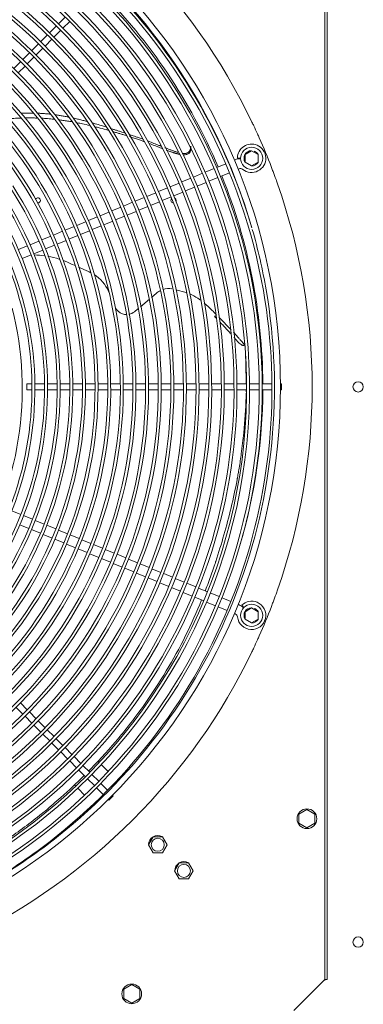
# Model space of a CAD drawing. Units: millimetres. Extents: x -6336 to 4447, y -1406 to 6219.
# Drawn here: x -1999 to -1721, y 1175 to 1973 of the extents above; entities that cross this region are included whole.
import ezdxf

# ---------------------------------------------------------------- set-up
doc = ezdxf.new("R2010")
doc.units = ezdxf.units.MM
for name, color, linetype in [('C23310112_GRIGLI', 7, 'Continuous'), ('C23310113', 7, 'Continuous'), ('C23310114_RAZZA', 7, 'Continuous'), ('C6300327_M8X20', 7, 'Continuous'), ('C6300717_M8X16', 7, 'Continuous'), ('CSBT00101', 7, 'Continuous'), ('SLBT00101', 7, 'Continuous'), ('SV8O00003_BOCCAG', 7, 'Continuous'), ('SV8O00003_RONDEL', 7, 'Continuous'), ('SV8O00003_VITEM5', 7, 'Continuous'), ('SV8O00003_VITEM8', 7, 'Continuous')]:
    doc.layers.add(name, color=color, linetype=linetype)

msp = doc.modelspace()

# ---------------------------------------------------------------- linework, layer by layer
at = {"layer": 'C23310112_GRIGLI', "color": 7, "linetype": 'Continuous', "lineweight": 0}
for p, q in [((-1962.444, 1974.71), (-1968.011, 1969.143)), ((-1964.463, 1965.623), (-1958.896, 1971.189)), ((-1969.707, 1967.446), (-1975.215, 1961.939)), ((-1971.667, 1958.418), (-1966.159, 1963.926)), ((-1976.912, 1960.242), (-1982.46, 1954.694)), ((-1978.911, 1951.175), (-1973.364, 1956.722)), ((-1984.157, 1952.997), (-1989.704, 1947.45)), ((-1986.154, 1943.931), (-1980.607, 1949.478)), ((-1991.4, 1945.754), (-1996.947, 1940.207)), ((-1993.396, 1936.689), (-1987.85, 1942.235)), ((-1998.643, 1938.511), (-2004.185, 1932.968)), ((-2000.636, 1929.449), (-1995.093, 1934.992)), ((-1824.78, 1859.083), (-1825.497, 1858.786)), ((-1820.516, 1860.416), (-1823.016, 1860.463)), ((-1841.976, 1851.96), (-1849.196, 1848.969)), ((-1832.526, 1855.874), (-1839.759, 1852.878)), ((-1830.115, 1856.873), (-1830.309, 1856.793)), ((-1822.437, 1851.397), (-1821.719, 1851.694)), ((-1860.876, 1844.131), (-1868.129, 1841.127)), ((-1851.413, 1848.051), (-1858.659, 1845.049)), ((-1846.112, 1841.591), (-1838.891, 1844.581)), ((-1836.674, 1845.5), (-1829.438, 1848.497)), ((-1827.222, 1849.415), (-1827.055, 1849.484)), ((-1879.795, 1836.295), (-1887.036, 1833.295)), ((-1870.346, 1840.209), (-1877.578, 1837.213)), ((-1865.042, 1833.749), (-1857.787, 1836.755)), ((-1855.57, 1837.673), (-1848.328, 1840.672)), ((-1898.69, 1828.468), (-1905.92, 1825.474)), ((-1889.253, 1832.377), (-1896.473, 1829.386)), ((-1883.946, 1825.919), (-1876.704, 1828.919)), ((-1874.487, 1829.837), (-1867.259, 1832.831)), ((-1917.607, 1820.632), (-1924.865, 1817.626)), ((-1908.136, 1824.555), (-1915.39, 1821.551)), ((-1902.827, 1818.098), (-1895.6, 1821.092)), ((-1893.384, 1822.01), (-1886.163, 1825.001)), ((-1936.531, 1812.794), (-1943.761, 1809.799)), ((-1927.082, 1816.708), (-1934.314, 1813.712)), ((-1921.77, 1810.252), (-1914.513, 1813.258)), ((-1912.297, 1814.176), (-1905.044, 1817.18)), ((-1955.426, 1804.967), (-1962.653, 1801.974)), ((-1945.978, 1808.881), (-1953.209, 1805.886)), ((-1940.666, 1802.425), (-1933.435, 1805.42)), ((-1931.218, 1806.338), (-1923.987, 1809.334)), ((-1974.332, 1797.136), (-1981.601, 1794.125)), ((-1964.87, 1801.056), (-1972.115, 1798.054)), ((-1959.554, 1794.601), (-1952.327, 1797.595)), ((-1950.111, 1798.513), (-1942.882, 1801.507)), ((-1993.273, 1789.291), (-2000.506, 1786.294)), ((-1983.818, 1793.207), (-1991.056, 1790.209)), ((-1978.501, 1786.753), (-1971.236, 1789.762)), ((-1969.019, 1790.681), (-1961.771, 1793.683)), ((-1997.401, 1778.924), (-1990.169, 1781.92)), ((-1987.953, 1782.838), (-1980.718, 1785.835)), ((-1993.619, 1677.588), (-1993.619, 1672.59)), ((-1989.547, 1677.588), (-1993.619, 1677.588)), ((-1979.303, 1677.588), (-1987.148, 1677.588)), ((-1969.079, 1677.588), (-1976.904, 1677.588)), ((-1958.854, 1677.588), (-1966.68, 1677.588)), ((-1948.633, 1677.588), (-1956.454, 1677.588)), ((-1938.387, 1677.588), (-1946.233, 1677.588)), ((-1928.123, 1677.588), (-1935.987, 1677.588)), ((-1917.891, 1677.588), (-1925.724, 1677.588)), ((-1907.671, 1677.588), (-1915.491, 1677.588)), ((-1897.436, 1677.588), (-1905.272, 1677.588)), ((-1887.184, 1677.588), (-1895.037, 1677.588)), ((-1876.972, 1677.588), (-1884.785, 1677.588)), ((-1866.761, 1677.588), (-1874.572, 1677.588)), ((-1856.502, 1677.588), (-1864.361, 1677.588)), ((-1846.258, 1677.588), (-1854.103, 1677.588)), ((-1836.052, 1677.588), (-1843.858, 1677.588)), ((-1825.779, 1677.588), (-1833.653, 1677.588)), ((-1815.594, 1677.588), (-1823.38, 1677.588)), ((-1805.352, 1677.588), (-1813.195, 1677.588)), ((-1795.092, 1677.588), (-1802.953, 1677.588)), ((-1787.386, 1677.588), (-1788.152, 1677.588)), ((-1787.386, 1677.588), (-1787.386, 1672.59)), ((-1993.619, 1672.59), (-1989.517, 1672.59)), ((-1987.117, 1672.59), (-1979.273, 1672.59)), ((-1976.874, 1672.59), (-1969.051, 1672.59)), ((-1966.652, 1672.59), (-1958.826, 1672.59)), ((-1956.426, 1672.59), (-1948.606, 1672.59)), ((-1946.207, 1672.59), (-1938.363, 1672.59)), ((-1935.964, 1672.59), (-1928.1, 1672.59)), ((-1925.7, 1672.59), (-1917.866, 1672.59)), ((-1915.467, 1672.59), (-1907.647, 1672.59)), ((-1905.248, 1672.59), (-1897.413, 1672.59)), ((-1895.014, 1672.59), (-1887.162, 1672.59)), ((-1884.763, 1672.59), (-1876.952, 1672.59)), ((-1874.553, 1672.59), (-1866.74, 1672.59)), ((-1864.341, 1672.59), (-1856.482, 1672.59)), ((-1854.083, 1672.59), (-1846.237, 1672.59)), ((-1843.838, 1672.59), (-1836.032, 1672.59)), ((-1833.633, 1672.59), (-1825.76, 1672.59)), ((-1823.361, 1672.59), (-1815.575, 1672.59)), ((-1813.176, 1672.59), (-1805.333, 1672.59)), ((-1802.934, 1672.59), (-1795.074, 1672.59)), ((-1788.152, 1672.59), (-1787.386, 1672.59)), ((-1998.447, 1571.687), (-2005.7, 1574.692)), ((-1989, 1567.774), (-1996.23, 1570.769)), ((-1979.556, 1563.862), (-1986.783, 1566.856)), ((-1999.248, 1563.363), (-1992.017, 1560.368)), ((-1989.801, 1559.45), (-1982.575, 1556.457)), ((-1970.105, 1559.948), (-1977.339, 1562.944)), ((-1960.661, 1556.036), (-1967.888, 1559.03)), ((-1980.358, 1555.539), (-1973.126, 1552.543)), ((-1970.909, 1551.625), (-1963.683, 1548.631)), ((-1961.466, 1547.713), (-1954.236, 1544.718)), ((-1951.211, 1552.122), (-1958.444, 1555.118)), ((-1941.73, 1548.194), (-1948.994, 1551.203)), ((-1952.019, 1543.8), (-1944.758, 1540.793)), ((-1942.542, 1539.874), (-1935.286, 1536.869)), ((-1932.26, 1544.272), (-1939.513, 1547.276)), ((-1922.801, 1540.354), (-1930.043, 1543.354)), ((-1933.07, 1535.951), (-1925.828, 1532.951)), ((-1923.612, 1532.033), (-1916.412, 1529.051)), ((-1913.382, 1536.452), (-1920.584, 1539.436)), ((-1903.922, 1532.534), (-1911.165, 1535.534)), ((-1914.196, 1528.133), (-1906.95, 1525.132)), ((-1904.733, 1524.214), (-1897.488, 1521.212)), ((-1894.459, 1528.614), (-1901.705, 1531.616)), ((-1884.989, 1524.691), (-1892.242, 1527.696)), ((-1875.541, 1520.778), (-1882.772, 1523.773)), ((-1895.271, 1520.294), (-1888.019, 1517.29)), ((-1885.802, 1516.372), (-1878.575, 1513.379)), ((-1866.093, 1516.865), (-1873.325, 1519.86)), ((-1856.634, 1512.946), (-1863.876, 1515.946)), ((-1876.359, 1512.46), (-1869.125, 1509.464)), ((-1866.909, 1508.546), (-1859.667, 1505.546)), ((-1847.184, 1509.032), (-1854.417, 1512.028)), ((-1837.719, 1505.112), (-1844.967, 1508.114)), ((-1857.45, 1504.628), (-1850.216, 1501.632)), ((-1848, 1500.714), (-1840.752, 1497.712)), ((-1828.265, 1501.196), (-1835.503, 1504.194)), ((-1838.536, 1496.794), (-1831.301, 1493.797)), ((-1821.719, 1498.484), (-1822.437, 1498.782)), ((-1817.738, 1496.387), (-1819.496, 1498.213)), ((-1825.497, 1491.393), (-1824.78, 1491.096)), ((-2002.357, 1415.381), (-1996.822, 1409.847)), ((-1993.304, 1413.397), (-1998.838, 1418.931)), ((-1995.126, 1408.15), (-1989.573, 1402.597)), ((-1986.054, 1406.147), (-1991.607, 1411.701)), ((-1978.804, 1398.897), (-1984.357, 1404.45)), ((-1987.876, 1400.901), (-1982.323, 1395.348)), ((-1971.584, 1391.677), (-1977.108, 1397.201)), ((-1980.627, 1393.652), (-1975.105, 1388.13)), ((-1964.362, 1384.455), (-1969.887, 1389.981)), ((-1973.409, 1386.434), (-1967.882, 1380.907)), ((-1957.106, 1377.199), (-1962.665, 1382.759)), ((-1966.186, 1379.21), (-1960.626, 1373.651)), ((-1949.873, 1369.966), (-1955.409, 1375.502)), ((-1958.93, 1371.955), (-1953.394, 1366.419)), ((-1951.698, 1364.722), (-1946.159, 1359.184)), ((-1942.638, 1362.731), (-1948.176, 1368.269)), ((-1944.463, 1357.487), (-1938.905, 1351.93)), ((-1935.383, 1355.477), (-1940.942, 1361.035)), ((-1937.209, 1350.233), (-1931.687, 1344.712)), ((-1928.165, 1348.259), (-1933.687, 1353.78)), ((-1927.69, 1340.714), (-1927.148, 1340.173)), ((-1923.614, 1343.707), (-1927.148, 1340.173)), ((-1923.614, 1343.707), (-1924.155, 1344.249))]:
    msp.add_line(p, q, dxfattribs=at)
msp.add_circle((-2258.53, 1675.089), 470.385, dxfattribs=at)
for centre, radius, start, end in [((-2258.53, 1675.089), 465.387, 16.07756, 247.500003), ((-2257.183, 1674.054), 441.501, 19.572032, 73.732167), ((-2257.183, 1674.054), 443.901, 19.572032, 67.500003), ((-2257.117, 1674.159), 451.612, 25.546582, 66.221243), ((-2257.117, 1674.159), 454.012, 25.546582, 66.221243), ((-2257.146, 1674.142), 420.939, 26.680973, 74.731076), ((-2256.939, 1674.497), 400.082, 39.689477, 80.809337), ((-2257.146, 1674.142), 423.338, 26.680973, 67.500003), ((-2257.519, 1673.727), 431.697, 26.822916, 63.161197), ((-2257.519, 1673.727), 434.096, 26.822916, 63.161197), ((-2257.095, 1674.185), 379.926, 45.086989, 89.490711), ((-2256.939, 1674.497), 402.482, 39.689477, 67.500003), ((-2257.701, 1673.612), 413.835, 16.663546, 60.997725), ((-2257.095, 1674.185), 382.325, 45.086989, 67.500003), ((-2257.701, 1673.612), 411.435, 16.663546, 60.997725), ((-2257.447, 1673.808), 370.198, 28.092157, 69.493285), ((-2257.447, 1673.808), 372.598, 28.092157, 67.500003), ((-2257.302, 1673.938), 390.49, 16.801572, 58.131808), ((-2257.302, 1673.938), 392.889, 16.801572, 58.131808), ((-2257.967, 1673.49), 462.887, 9.910485, 46.316166), ((-2257.967, 1673.49), 465.286, 16.281654, 46.316166), ((-2257.172, 1674.085), 328.882, 37.53762, 84.31016), ((-2257.474, 1673.772), 339.535, 23.210477, 69.802768), ((-2257.474, 1673.772), 341.934, 23.210477, 67.500003), ((-2257.172, 1674.085), 331.281, 37.53762, 67.500003), ((-2257.814, 1673.559), 350.156, 9.250728, 56.028635), ((-2257.814, 1673.559), 352.555, 9.250728, 56.028635), ((-2257.24, 1673.995), 310.945, 18.28883, 65.10737), ((-2257.24, 1673.995), 308.546, 18.28883, 65.10737), ((-2257.988, 1673.484), 360.572, 6.362967, 47.878089), ((-2257.988, 1673.484), 362.971, 6.362967, 47.878089), ((-2257.616, 1673.662), 380.663, 2.589185, 45.086989), ((-2257.616, 1673.662), 383.063, 2.589185, 45.086989), ((-2258.193, 1673.456), 404.111, 358.722073, 39.689477), ((-2257.546, 1673.715), 319.179, 4.69143, 51.504178), ((-2257.546, 1673.715), 321.578, 4.69143, 51.504178), ((-2258.193, 1673.456), 401.712, 358.722073, 39.689477), ((-2257.842, 1673.538), 280.955, 11.16648, 53.553154), ((-2257.842, 1673.538), 278.556, 11.16648, 53.553154), ((-2258.031, 1673.476), 288.981, 0.750629, 47.695049), ((-2258.031, 1673.476), 291.38, 0.750629, 47.695049), ((-2257.904, 1673.544), 268.383, 6.024466, 49.773118), ((-2257.904, 1673.544), 270.783, 6.024466, 49.773118), ((-2257.91, 1673.518), 332.21, 350.54553, 37.53762), ((-2257.91, 1673.518), 329.811, 350.54553, 37.53762), ((-2258.04, 1673.464), 432.281, 350.365867, 26.822916), ((-2258.04, 1673.464), 434.68, 350.365867, 26.822916), ((-2258.703, 1673.401), 453.37, 345.016396, 25.546582), ((-2258.703, 1673.401), 455.769, 345.016396, 25.546582), ((-1811.522, 1860.246), 11.496, 67.500003, 178.921824), ((-1811.522, 1860.246), 11.496, 231.36573, 67.500003), ((-2258.62, 1673.402), 422.589, 338.796873, 26.680973), ((-2258.62, 1673.402), 424.988, 338.796873, 26.680973), ((-1820.572, 1848.923), 10.996, 89.701738, 112.500003), ((-1820.572, 1848.923), 2.999, 51.36573, 112.500003), ((-2258.104, 1673.458), 370.942, 343.596594, 28.092157), ((-2258.104, 1673.458), 373.341, 343.596594, 28.092157), ((-2258.462, 1673.403), 299.637, 346.406663, 32.987937), ((-2258.462, 1673.403), 302.036, 346.406663, 32.987937), ((-2258.922, 1673.436), 443.348, 325.604955, 19.572032), ((-2258.922, 1673.436), 445.747, 325.604955, 19.572032), ((-2258.311, 1673.413), 340.445, 336.405061, 23.210477), ((-2258.311, 1673.413), 342.845, 336.405061, 23.210477), ((-2258.072, 1674.649), 465.067, 9.767564, 15.968627), ((-2258.941, 1673.443), 394.601, 335.636091, 16.801572), ((-2258.375, 1673.411), 412.138, 334.940688, 16.663546), ((-2258.375, 1673.411), 414.537, 334.940688, 16.663546), ((-2258.941, 1673.443), 392.202, 335.636091, 16.801572), ((-2258.911, 1673.443), 312.705, 331.706617, 18.28883), ((-2258.911, 1673.443), 310.306, 331.706617, 18.28883), ((-2258.424, 1673.41), 463.351, 339.315731, 9.910485), ((-2258.044, 1674.639), 465.041, 339.157517, 9.769321), ((-2258.539, 1673.394), 261.201, 327.553263, 14.485183), ((-2258.583, 1673.392), 279.311, 328.547669, 11.16648), ((-2258.583, 1673.392), 281.71, 328.547669, 11.16648), ((-2258.724, 1673.411), 351.077, 322.265599, 9.250728), ((-2258.724, 1673.411), 353.477, 322.265599, 9.250728), ((-2258.719, 1673.403), 361.307, 323.695391, 6.362967), ((-2258.719, 1673.403), 363.707, 323.695391, 6.362967), ((-2258.811, 1673.448), 269.296, 322.735306, 6.024466), ((-2258.811, 1673.448), 271.695, 322.735306, 6.024466), ((-2259.273, 1673.573), 320.912, 318.103594, 4.69143), ((-2259.273, 1673.573), 323.311, 318.103594, 4.69143), ((-2259.275, 1673.587), 382.325, 320.259157, 2.589185), ((-2259.275, 1673.587), 384.724, 320.259157, 2.589185), ((-2258.983, 1673.463), 289.933, 313.557468, 0.750629), ((-2258.983, 1673.463), 292.333, 313.557468, 0.750629), ((-2258.981, 1673.474), 402.5, 314.714019, 358.722073), ((-2258.981, 1673.474), 404.899, 314.714019, 358.722073), ((-2259.63, 1673.805), 331.555, 303.773173, 350.54553), ((-2259.63, 1673.805), 333.954, 303.773173, 350.54553), ((-2259.367, 1673.622), 300.569, 299.403468, 346.406663), ((-2259.367, 1673.622), 302.968, 299.403468, 346.406663), ((-2259.382, 1673.692), 433.642, 314.015461, 350.365867), ((-2259.382, 1673.692), 436.042, 314.015461, 350.365867), ((-2259.786, 1673.954), 372.696, 299.289556, 343.596594), ((-2259.786, 1673.954), 375.096, 299.289556, 343.596594), ((-2259.249, 1673.547), 453.936, 303.70597, 345.016396), ((-2259.249, 1673.547), 456.335, 303.70597, 345.016396), ((-2259.906, 1674.11), 342.187, 289.811602, 336.405061), ((-2259.906, 1674.11), 344.586, 289.811602, 336.405061), ((-2259.701, 1673.868), 311.203, 284.889442, 331.706617), ((-2259.701, 1673.868), 313.602, 284.889442, 331.706617), ((-2259.508, 1673.746), 423.541, 297.13223, 338.796873), ((-2259.508, 1673.746), 425.941, 297.13223, 338.796873), ((-2259.506, 1673.699), 392.823, 294.304239, 335.636091), ((-2259.506, 1673.699), 395.222, 294.304239, 335.636091), ((-2259.607, 1673.857), 464.615, 308.800142, 339.315731), ((-2257.551, 1674.396), 464.493, 308.560854, 339.163953), ((-1811.522, 1489.932), 11.496, 186.36573, 67.500003), ((-1811.522, 1489.932), 11.496, 67.500003, 133.921824), ((-2259.939, 1674.142), 413.865, 293.376563, 334.940688), ((-2259.939, 1674.142), 416.264, 293.376563, 334.940688), ((-1825.927, 1488.325), 10.996, 44.515091, 67.500003), ((-1825.927, 1488.325), 2.999, 6.36573, 67.500003), ((-2260.109, 1674.483), 352.83, 275.487974, 322.265599), ((-2260.109, 1674.483), 355.229, 275.487974, 322.265599), ((-2260.04, 1674.373), 362.947, 281.202722, 323.695391), ((-2260.04, 1674.373), 365.346, 281.202722, 323.695391), ((-2259.883, 1674.092), 383.115, 275.769939, 320.25914), ((-2259.883, 1674.092), 385.514, 275.769939, 320.25914), ((-2259.877, 1674.09), 444.505, 278.012212, 325.604955), ((-2259.877, 1674.09), 446.904, 278.012212, 325.604955), ((-2260.17, 1674.675), 404.191, 270.872088, 314.714019), ((-2260.17, 1674.675), 406.59, 270.872088, 314.714019), ((-2260.053, 1674.386), 437.006, 265.879725, 314.015461), ((-2260.053, 1674.386), 434.607, 265.879725, 314.015461), ((-2260.007, 1674.354), 465.254, 300.883353, 308.800142), ((-2255.886, 1672.285), 461.805, 300.573858, 308.562495)]:
    msp.add_arc(centre, radius, start, end, dxfattribs=at)
at = {"layer": 'C23310113', "color": 7, "linetype": 'Continuous', "lineweight": 0}
for p, q in [((-1957.47, 1774.57), (-1954.526, 1773.238)), ((-1951.799, 1772.005), (-1943.8, 1768.387)), ((-1927.437, 1752.303), (-1927.031, 1751.346)), ((-1892.663, 1747.494), (-1888.568, 1750.93)), ((-1872.888, 1753.657), (-1864.622, 1751.422)), ((-1901.677, 1739.93), (-1894.359, 1746.071)), ((-1852.999, 1745.155), (-1855.115, 1746.816)), ((-1846.766, 1740.259), (-1850.09, 1742.87)), ((-1906.45, 1735.925), (-1903.767, 1738.177)), ((-1840.299, 1732.754), (-1840.255, 1732.803)), ((-1840.299, 1732.754), (-1840.2, 1732.631)), ((-1840.299, 1732.754), (-1840.195, 1732.635)), ((-1840.255, 1732.803), (-1840.132, 1732.703)), ((-1840.255, 1732.803), (-1840.126, 1732.71)), ((-1837.768, 1731.302), (-1828.078, 1721.244)), ((-1826.268, 1719.262), (-1822.236, 1714.848)), ((-1819.476, 1711.744), (-1818.304, 1710.41)), ((-1818.304, 1710.41), (-1817.305, 1709.264)), ((-1817.305, 1709.264), (-1817.22, 1709.167)), ((-1817.22, 1709.167), (-1817.219, 1709.166)), ((-1817.219, 1709.166), (-1817.123, 1709.056)), ((-1816.103, 1694.186), (-1816.81, 1708.213)), ((-1815.986, 1677.588), (-1816.101, 1694.188)), ((-1815.971, 1671.301), (-1815.941, 1671.096)), ((-1815.941, 1671.096), (-1815.949, 1672.186)), ((-1817.872, 1637.918), (-1817.877, 1637.86)), ((-1823.309, 1599.657), (-1823.305, 1599.682)), ((-1823.113, 1600.708), (-1823.121, 1600.667)), ((-1828.173, 1576.981), (-1828.125, 1577.181)), ((-1840.641, 1533.297), (-1840.578, 1533.486))]:
    msp.add_line(p, q, dxfattribs=at)
for centre, radius, start, end in [((-1988.557, 1712.634), 69.3, 82.421161, 89.190688), ((-1988.557, 1712.634), 69.3, 72.220622, 80.112265), ((-1988.557, 1712.634), 69.3, 63.346998, 69.469183), ((-1955.043, 1740.585), 29.99, 63.625896, 67.980873), ((-1955.043, 1740.585), 29.99, 23.000003, 58.036802), ((-1878.287, 1738.677), 15.995, 118.411809, 130.000003), ((-1878.287, 1738.677), 15.995, 82.019496, 108.202055), ((-1883.4, 1702.211), 52.818, 57.620432, 65.582023), ((-1912.876, 1743.583), 9.997, 203.000003, 250.950414), ((-2181.819, 1392.283), 483.061, 44.989371, 46.083925), ((-1912.876, 1743.583), 9.997, 250.950414, 268.908948), ((-1912.876, 1743.583), 9.997, 281.478458, 310.000003), ((-1843.605, 1738.18), 6.302, 288.582997, 297.082368), ((-1841.661, 1734.188), 1.983, 271.843282, 285.006312), ((-1840.789, 1733.252), 0.856, 313.663412, 320.101186), ((-2181.819, 1392.283), 483.061, 41.628001, 41.893758), ((-2181.819, 1392.283), 483.061, 41.401159, 41.628001), ((-1818.227, 1708.123), 1.445, 25.813834, 40.224326), ((-2246.488, 1679.597), 430.631, 358.291925, 358.710395), ((-2248.515, 1679.614), 432.657, 354.469778, 358.297689), ((-2252.622, 1680.099), 436.791, 352.203896, 354.450587), ((-2242.331, 1678.593), 426.391, 350.435001, 352.053337), ((-2252.417, 1680.057), 436.583, 352.04606, 352.205685), ((-2248.804, 1679.744), 432.966, 349.59444, 350.163415), ((-2243.473, 1678.814), 427.554, 350.164204, 350.431341), ((-2280.822, 1685.933), 465.577, 346.491738, 349.320806), ((-2206.609, 1671.83), 390.035, 349.336313, 349.487343), ((-2251.407, 1680.21), 435.61, 349.484099, 349.595961), ((-2355.073, 1703.739), 541.933, 341.689986, 346.473243), ((-2341.245, 1699.136), 527.358, 341.343931, 341.671081), ((-2327.532, 1694.465), 512.872, 339.895168, 341.348313), ((-2313.809, 1689.467), 498.267, 339.110934, 339.892397), ((-2234.367, 1657.276), 412.548, 333.550548, 337.94645), ((-2243.832, 1661.986), 423.12, 329.128327, 333.550405), ((-2243.953, 1662.158), 423.312, 324.856121, 329.11675), ((-2244.208, 1662.404), 423.661, 321.783561, 324.848807), ((-2252.48, 1668.898), 434.179, 320.163011, 321.785523), ((-2262.704, 1677.535), 447.562, 315.839713, 320.152492), ((-2267.381, 1681.984), 454.017, 315.490169, 315.848063), ((-2267.381, 1681.984), 454.017, 311.584892, 314.859457), ((-2291.911, 1710.944), 491.96, 309.509276, 311.48315), ((-2275.461, 1692.823), 467.52, 304.668242, 308.92485), ((-2214.095, 1616.631), 369.689, 308.94489, 309.503821)]:
    msp.add_arc(centre, radius, start, end, dxfattribs=at)
for points, knots in [([(-1998.52, 1892.802), (-1999.247, 1892.779), (-2001.479, 1892.701), (-2004.687, 1892.548), (-2007.166, 1892.401), (-2008.143, 1892.338)], [0.083045712, 0.083045712, 0.083045712, 0.083045712, 0.099599685, 0.133911438, 0.156271617, 0.156271617, 0.156271617, 0.156271617]), ([(-1998.534, 1896.687), (-1997.169, 1896.73), (-1993.873, 1896.809), (-1990.568, 1896.806), (-1988.633, 1896.798)], [0.911154799, 0.911154799, 0.911154799, 0.911154799, 0.941929655, 0.985405859, 0.985405859, 0.985405859, 0.985405859]), ([(-1987.561, 1892.889), (-1988.999, 1892.905), (-1991.652, 1892.934), (-1994.301, 1892.902), (-1995.514, 1892.878)], [0, 0, 0, 0, 0.032641336, 0.060234156, 0.060234156, 0.060234156, 0.060234156]), ([(-1985.497, 1896.757), (-1985.105, 1896.745), (-1984.309, 1896.717), (-1983.098, 1896.665), (-1981.857, 1896.601), (-1980.592, 1896.524), (-1979.302, 1896.433), (-1977.987, 1896.328), (-1976.647, 1896.207), (-1975.377, 1896.08), (-1974.555, 1895.99), (-1974.187, 1895.949)], [0.01540978, 0.01540978, 0.01540978, 0.01540978, 0.03064122, 0.0464323, 0.06254231, 0.07897561, 0.09573695, 0.11283146, 0.13026468, 0.14804258, 0.16240881, 0.16240881, 0.16240881, 0.16240881]), ([(-1971.463, 1891.868), (-1971.985, 1891.924), (-1973.342, 1892.064), (-1975.524, 1892.267), (-1977.998, 1892.463), (-1980.185, 1892.607), (-1981.548, 1892.68), (-1982.097, 1892.707)], [0.79400987, 0.79400987, 0.79400987, 0.79400987, 0.81405316, 0.84611695, 0.87774397, 0.90893999, 0.93004037, 0.93004037, 0.93004037, 0.93004037]), ([(-1970.814, 1895.526), (-1970.4, 1895.469), (-1969.487, 1895.341), (-1968.068, 1895.128), (-1966.549, 1894.885), (-1965.004, 1894.624), (-1963.434, 1894.344), (-1961.838, 1894.046), (-1960.607, 1893.805), (-1959.908, 1893.664), (-1959.749, 1893.632)], [0.206431, 0.206431, 0.206431, 0.206431, 0.2226772, 0.24222781, 0.26213905, 0.2824125, 0.30304958, 0.32405146, 0.34541911, 0.35171297, 0.35171297, 0.35171297, 0.35171297]), ([(-1956.814, 1889.759), (-1958.091, 1889.987), (-1960.605, 1890.414), (-1964.306, 1890.977), (-1966.782, 1891.311), (-1968.019, 1891.466), (-1968.07, 1891.473)], [0.60602379, 0.60602379, 0.60602379, 0.60602379, 0.65536877, 0.70305098, 0.74859277, 0.75057835, 0.75057835, 0.75057835, 0.75057835]), ([(-1956.507, 1892.948), (-1956.075, 1892.853), (-1955.067, 1892.63), (-1953.478, 1892.266), (-1951.732, 1891.852), (-1949.96, 1891.418), (-1947.722, 1890.854), (-1946.076, 1890.423), (-1945.03, 1890.144)], [0.39454988, 0.39454988, 0.39454988, 0.39454988, 0.41172237, 0.43455742, 0.45775897, 0.48132623, 0.50525808, 0.54722166, 0.54722166, 0.54722166, 0.54722166]), ([(-1942.698, 1886.833), (-1944.646, 1887.29), (-1947.989, 1888.039), (-1951.71, 1888.799), (-1953.474, 1889.14), (-1953.839, 1889.21)], [0.42332775, 0.42332775, 0.42332775, 0.42332775, 0.49935018, 0.55353087, 0.56766971, 0.56766971, 0.56766971, 0.56766971]), ([(-1941.08, 1889.061), (-1940.134, 1888.795), (-1937.551, 1888.057), (-1933.78, 1886.934), (-1930.96, 1886.053), (-1929.769, 1885.676)], [0.60010654, 0.60010654, 0.60010654, 0.60010654, 0.63814786, 0.70410975, 0.75242023, 0.75242023, 0.75242023, 0.75242023]), ([(-1928.08, 1883.055), (-1928.536, 1883.183), (-1931.102, 1883.897), (-1934.81, 1884.89), (-1938.073, 1885.714), (-1939.214, 1885.995)], [0.23204337, 0.23204337, 0.23204337, 0.23204337, 0.25005323, 0.33326569, 0.37793001, 0.37793001, 0.37793001, 0.37793001]), ([(-1925.999, 1884.47), (-1925.359, 1884.265), (-1923.923, 1883.804), (-1921.664, 1883.077), (-1919.201, 1882.282), (-1916.787, 1881.498), (-1915.196, 1880.978), (-1914.449, 1880.732)], [0.80343848, 0.80343848, 0.80343848, 0.80343848, 0.82941477, 0.86173402, 0.89513149, 0.92934966, 0.95969626, 0.95969626, 0.95969626, 0.95969626]), ([(-1913.276, 1878.65), (-1913.894, 1878.843), (-1915.357, 1879.298), (-1917.721, 1880.024), (-1920.42, 1880.838), (-1922.633, 1881.493), (-1923.946, 1881.875), (-1924.303, 1881.979)], [0.03632571, 0.03632571, 0.03632571, 0.03632571, 0.06095535, 0.09458688, 0.13031714, 0.16814196, 0.18229399, 0.18229399, 0.18229399, 0.18229399]), ([(-1898.127, 1873.556), (-1898.841, 1873.818), (-1900.008, 1874.241), (-1901.678, 1874.832), (-1903.179, 1875.355), (-1904.82, 1875.917), (-1906.601, 1876.514), (-1908.524, 1877.145), (-1909.854, 1877.569), (-1910.543, 1877.789)], [0.69749666, 0.69749666, 0.69749666, 0.69749666, 0.75000606, 0.78328593, 0.81992133, 0.85991174, 0.90325612, 0.94995285, 1, 1, 1, 1]), ([(-1909.875, 1879.225), (-1909.372, 1879.06), (-1908.212, 1878.68), (-1906.25, 1878.023), (-1903.838, 1877.198), (-1901.509, 1876.38), (-1899.985, 1875.831), (-1899.411, 1875.623)], [0.00003179, 0.00003179, 0.00003179, 0.00003179, 0.03694197, 0.08508203, 0.14422654, 0.21446948, 0.25693687, 0.25693687, 0.25693687, 0.25693687]), ([(-1895.966, 1874.35), (-1895.304, 1874.101), (-1893.181, 1873.297), (-1890.66, 1872.324), (-1888.396, 1871.443), (-1887.185, 1870.967), (-1886.107, 1870.541), (-1885.434, 1870.274), (-1885.165, 1870.167)], [0.34209673, 0.34209673, 0.34209673, 0.34209673, 0.39127405, 0.49997922, 0.53002355, 0.56021503, 0.59054792, 0.61066257, 0.61066257, 0.61066257, 0.61066257]), ([(-1884.068, 1868.154), (-1884.344, 1868.261), (-1885.478, 1868.699), (-1887.494, 1869.484), (-1890.767, 1870.763), (-1893.188, 1871.702), (-1894.729, 1872.288)], [0.35034488, 0.35034488, 0.35034488, 0.35034488, 0.3708324, 0.43437724, 0.49998563, 0.61393743, 0.61393743, 0.61393743, 0.61393743]), ([(-1881.823, 1868.842), (-1881.585, 1868.748), (-1880.949, 1868.497), (-1879.918, 1868.094), (-1878.738, 1867.64), (-1877.577, 1867.2), (-1876.438, 1866.778), (-1875.324, 1866.376), (-1874.24, 1865.999), (-1873.188, 1865.648), (-1872.178, 1865.328), (-1871.516, 1865.132), (-1871.195, 1865.041)], [0.69410944, 0.69410944, 0.69410944, 0.69410944, 0.71193996, 0.74175661, 0.77114342, 0.7999956, 0.82821088, 0.85568985, 0.88233622, 0.90805732, 0.93276463, 0.95592035, 0.95592035, 0.95592035, 0.95592035]), ([(-1869.626, 1863.403), (-1869.786, 1863.437), (-1870.116, 1863.507), (-1870.625, 1863.624), (-1871.165, 1863.756), (-1871.736, 1863.904), (-1872.338, 1864.068), (-1872.969, 1864.248), (-1873.632, 1864.445), (-1874.324, 1864.658), (-1875.046, 1864.888), (-1875.798, 1865.134), (-1876.58, 1865.398), (-1877.392, 1865.678), (-1878.233, 1865.974), (-1879.104, 1866.287), (-1879.975, 1866.606), (-1880.555, 1866.821), (-1880.836, 1866.926)], [0, 0, 0, 0, 0.01121335, 0.02320492, 0.03597453, 0.04952271, 0.06384924, 0.07895412, 0.09483739, 0.11149877, 0.12893843, 0.14715629, 0.16615251, 0.18592719, 0.2064806, 0.22781307, 0.24992507, 0.27062035, 0.27062035, 0.27062035, 0.27062035]), ([(-1867.66, 1864.24), (-1867.596, 1864.23), (-1867.397, 1864.202), (-1867.069, 1864.161), (-1866.683, 1864.125), (-1866.321, 1864.102), (-1865.981, 1864.093), (-1865.661, 1864.096), (-1865.362, 1864.111), (-1865.081, 1864.138), (-1864.818, 1864.174), (-1864.571, 1864.221), (-1864.339, 1864.276), (-1864.121, 1864.34), (-1863.917, 1864.412), (-1863.725, 1864.49), (-1863.545, 1864.575), (-1863.376, 1864.665), (-1863.217, 1864.76), (-1863.068, 1864.859), (-1862.927, 1864.962), (-1862.794, 1865.067), (-1862.668, 1865.175), (-1862.55, 1865.285), (-1862.438, 1865.395), (-1862.331, 1865.506), (-1862.231, 1865.617), (-1862.097, 1865.768), (-1861.936, 1865.972), (-1861.756, 1866.241), (-1861.586, 1866.534), (-1861.427, 1866.853), (-1861.277, 1867.199), (-1861.151, 1867.525), (-1861.053, 1867.832), (-1860.986, 1868.118), (-1860.932, 1868.422), (-1860.892, 1868.743), (-1860.866, 1869.08), (-1860.853, 1869.432), (-1860.852, 1869.727), (-1860.856, 1869.905), (-1860.857, 1869.96)], [0.10277113, 0.10277113, 0.10277113, 0.10277113, 0.11426998, 0.13889252, 0.16203183, 0.18374734, 0.20412925, 0.22328722, 0.24132644, 0.25834672, 0.27444236, 0.28970196, 0.30420813, 0.31803726, 0.33125931, 0.34393762, 0.35612879, 0.36788264, 0.37924233, 0.39024447, 0.40091947, 0.4112918, 0.42138052, 0.43119965, 0.44075877, 0.45006345, 0.45911579, 0.46791496, 0.48654202, 0.50588612, 0.52610561, 0.54735004, 0.56976057, 0.59347114, 0.61013127, 0.62768974, 0.64615738, 0.6655275, 0.68578076, 0.70688894, 0.72881771, 0.73873304, 0.73873304, 0.73873304, 0.73873304]), ([(-1860.538, 1868.226), (-1860.545, 1868.096), (-1860.571, 1867.721), (-1860.643, 1867.191), (-1860.83, 1866.365), (-1861.266, 1865.23), (-1862.487, 1863.833), (-1864.262, 1863.172), (-1865.869, 1863.013), (-1866.714, 1863.026), (-1867.102, 1863.05)], [0.13611068, 0.13611068, 0.13611068, 0.13611068, 0.16351622, 0.21553092, 0.24922222, 0.34285147, 0.47474551, 0.64195634, 0.73868719, 0.82072867, 0.82072867, 0.82072867, 0.82072867]), ([(-1840.349, 1730.885), (-1840.393, 1730.931), (-1840.81, 1731.371), (-1841.227, 1731.81), (-1841.597, 1732.206)], [0.947956228, 0.947956228, 0.947956228, 0.947956228, 0.953360825, 1, 1, 1, 1]), ([(-1828.186, 1717.871), (-1828.631, 1718.361), (-1830.65, 1720.571), (-1833.619, 1723.758), (-1836.143, 1726.437), (-1837.086, 1727.436)], [0.44182454, 0.44182454, 0.44182454, 0.44182454, 0.49766057, 0.69474254, 0.81228632, 0.81228632, 0.81228632, 0.81228632]), ([(-1817.305, 1709.264), (-1817.417, 1709.15), (-1817.669, 1708.894), (-1818.207, 1708.619), (-1819.054, 1708.642), (-1820.251, 1709.309), (-1821.793, 1710.73), (-1823.139, 1712.196), (-1824.386, 1713.605), (-1825.113, 1714.438), (-1825.635, 1715.03), (-1825.784, 1715.198)], [0, 0, 0, 0, 0.01989353, 0.0443644, 0.07278551, 0.11018688, 0.16595546, 0.24893683, 0.27507899, 0.32232835, 0.34112937, 0.34112937, 0.34112937, 0.34112937]), ([(-1849.059, 1509.809), (-1848.997, 1509.969), (-1848.74, 1510.635), (-1848.484, 1511.3), (-1848.292, 1511.805)], [0.76809965, 0.76809965, 0.76809965, 0.76809965, 0.82404614, 0.99998779, 0.99998779, 0.99998779, 0.99998779])]:
    msp.add_open_spline(points, degree=3, knots=knots, dxfattribs=at)
for points in [[(-1985.435, 1892.839), (-1986.144, 1892.859), (-1986.852, 1892.874), (-1987.561, 1892.889)], [(-1848.292, 1511.805), (-1848.292, 1511.805), (-1848.292, 1511.805), (-1848.292, 1511.805)]]:
    msp.add_open_spline(points, degree=3, dxfattribs=at)
at = {"layer": 'C23310114_RAZZA', "color": 7, "linetype": 'Continuous', "lineweight": 0}
for p, q in [((-1935.056, 1370.65), (-1936.062, 1371.656)), ((-1933.085, 1368.68), (-1933.358, 1368.953)), ((-1927.796, 1363.391), (-1933.085, 1368.68)), ((-1955.094, 1352.518), (-1954.071, 1351.495)), ((-1952.374, 1349.798), (-1952.171, 1349.594)), ((-1952.171, 1349.594), (-1946.816, 1344.24))]:
    msp.add_line(p, q, dxfattribs=at)
at = {"layer": 'C6300327_M8X20', "color": 7, "linetype": 'Continuous', "lineweight": 0}
for p, q in [((-1773.192, 1328.907), (-1766.694, 1332.659)), ((-1766.694, 1332.659), (-1760.196, 1328.907)), ((-1773.192, 1321.404), (-1773.192, 1328.907)), ((-1760.196, 1328.907), (-1760.196, 1321.404)), ((-1766.694, 1317.653), (-1773.192, 1321.404)), ((-1760.196, 1321.404), (-1766.694, 1317.653)), ((-1915.145, 1186.955), (-1908.647, 1190.706)), ((-1908.647, 1190.706), (-1902.149, 1186.955)), ((-1915.145, 1179.452), (-1915.145, 1186.955)), ((-1902.149, 1186.955), (-1902.149, 1179.452)), ((-1908.647, 1175.7), (-1915.145, 1179.452)), ((-1902.149, 1179.452), (-1908.647, 1175.7))]:
    msp.add_line(p, q, dxfattribs=at)
at = {"layer": 'C6300717_M8X16', "color": 7, "linetype": 'Continuous', "lineweight": 0}
for centre in [(-1766.694, 1325.156), (-1908.647, 1183.203)]:
    msp.add_circle(centre, 7.997, dxfattribs=at)
at = {"layer": 'CSBT00101', "color": 7, "linetype": 'Continuous', "lineweight": 0}
for centre in [(-1725.208, 1675.039), (-1725.208, 1225.189)]:
    msp.add_circle(centre, 4.199, dxfattribs=at)
at = {"layer": 'SLBT00101', "color": 7, "linetype": 'Continuous', "lineweight": 0}
for centre, start, end in [((-1984.748, 1826.132), 0, 152.266867), ((-1874.784, 1826.132), 132.468361, 270.967503), ((-1874.784, 1826.132), 0, 59.547747), ((-1984.748, 1826.132), 266.083993, 0), ((-1874.784, 1826.132), 343.888117, 0)]:
    msp.add_arc(centre, 2.099, start, end, dxfattribs=at)
at = {"layer": 'SV8O00003_BOCCAG', "color": 7, "linetype": 'Continuous', "lineweight": 0}
for p, q in [((-1752.199, 1194.796), (-1752.199, 2155.283)), ((-1750.2, 1194.796), (-1750.2, 2155.283)), ((-1777.191, 1169.708), (-1753.199, 1193.7)), ((-1752.199, 1194.796), (-1752.492, 1194.796)), ((-1750.2, 1194.796), (-1752.199, 1194.796))]:
    msp.add_line(p, q, dxfattribs=at)
for centre, radius, start, end in [((-2258.53, 1675.039), 496.085, 25.627113, 64.372893), ((-2258.53, 1675.039), 456.098, 23.008128, 44.690489), ((-2258.53, 1675.039), 496.085, 25.218323, 25.627113), ((-2258.53, 1675.039), 496.085, 24.401298, 25.218323), ((-2258.53, 1675.039), 496.085, 23.992914, 24.401298), ((-2258.53, 1675.039), 496.085, 21.007092, 23.992914), ((-2258.53, 1675.039), 496.085, 20.598708, 21.007092), ((-2258.53, 1675.039), 456.098, 0.320233, 22.003477), ((-2258.53, 1675.039), 496.085, 19.781683, 20.598708), ((-2258.53, 1675.039), 496.085, 19.372893, 19.781683), ((-2258.53, 1675.039), 496.085, 340.627113, 19.372893), ((-2258.53, 1675.039), 456.098, 343.745082, 359.692331), ((-2258.53, 1675.039), 496.085, 340.218323, 340.627113), ((-2258.53, 1675.039), 496.085, 338.992914, 339.401298), ((-2258.53, 1675.039), 496.085, 339.401298, 340.218323), ((-2258.53, 1675.039), 496.085, 336.007092, 338.992914), ((-2258.53, 1675.039), 496.085, 334.781683, 335.598708), ((-2258.53, 1675.039), 496.085, 335.598708, 336.007092), ((-2258.53, 1675.039), 496.085, 295.627113, 334.372893), ((-2258.53, 1675.039), 496.085, 334.372893, 334.781683), ((-1760.132, 1198.947), 8.696, 322.880115, 331.481869), ((-1760.248, 1209.938), 17.703, 293.466475, 301.19838)]:
    msp.add_arc(centre, radius, start, end, dxfattribs=at)
at = {"layer": 'SV8O00003_RONDEL', "color": 7, "linetype": 'Continuous', "lineweight": 0}
for p, q in [((-1811.526, 1866.192), (-1811.526, 1866.366)), ((-1809.528, 1865.043), (-1809.174, 1865.898)), ((-1811.526, 1495.877), (-1811.526, 1496.052)), ((-1809.528, 1494.729), (-1809.174, 1495.584))]:
    msp.add_line(p, q, dxfattribs=at)
for centre in [(-1811.522, 1860.196), (-1811.522, 1489.882)]:
    msp.add_circle(centre, 8.997, dxfattribs=at)
for centre, start, end in [((-1811.526, 1860.218), 90.000003, 211.047619), ((-1811.526, 1860.218), 29.73908, 67.500003), ((-1811.526, 1860.218), 267.466438, 332.890865), ((-1811.526, 1489.904), 90.000003, 207.941841), ((-1811.526, 1489.904), 29.73908, 67.500003), ((-1811.526, 1489.904), 267.466438, 332.890865)]:
    msp.add_arc(centre, 6.148, start, end, dxfattribs=at)
at = {"layer": 'SV8O00003_VITEM5', "color": 7, "linetype": 'Continuous', "lineweight": 0}
for p, q in [((-1816.716, 1863.195), (-1811.522, 1866.194)), ((-1816.716, 1857.197), (-1816.716, 1863.195)), ((-1811.522, 1866.194), (-1806.327, 1863.195)), ((-1806.327, 1863.195), (-1806.327, 1857.197)), ((-1811.522, 1854.198), (-1816.716, 1857.197)), ((-1806.327, 1857.197), (-1811.522, 1854.198)), ((-1816.716, 1492.881), (-1811.522, 1495.88)), ((-1816.716, 1486.883), (-1816.716, 1492.881)), ((-1811.522, 1495.88), (-1806.327, 1492.881)), ((-1806.327, 1492.881), (-1806.327, 1486.883)), ((-1811.522, 1483.884), (-1816.716, 1486.883)), ((-1806.327, 1486.883), (-1811.522, 1483.884))]:
    msp.add_line(p, q, dxfattribs=at)
at = {"layer": 'SV8O00003_VITEM8', "color": 7, "linetype": 'Continuous', "lineweight": 0}
for p, q in [((-1895.067, 1304.073), (-1891.316, 1310.571)), ((-1891.316, 1310.571), (-1883.813, 1310.571)), ((-1883.813, 1310.571), (-1880.061, 1304.073)), ((-1891.316, 1297.575), (-1895.067, 1304.073)), ((-1880.061, 1304.073), (-1883.813, 1297.575)), ((-1883.813, 1297.575), (-1891.316, 1297.575)), ((-1873.861, 1282.867), (-1870.11, 1289.365)), ((-1870.11, 1289.365), (-1862.607, 1289.365)), ((-1862.607, 1289.365), (-1858.855, 1282.867)), ((-1870.11, 1276.369), (-1873.861, 1282.867)), ((-1858.855, 1282.867), (-1862.607, 1276.369)), ((-1862.607, 1276.369), (-1870.11, 1276.369))]:
    msp.add_line(p, q, dxfattribs=at)
for centre in [(-1887.564, 1304.073), (-1866.358, 1282.867)]:
    msp.add_circle(centre, 5.29, dxfattribs=at)
for centre in [(-1887.564, 1304.073), (-1866.358, 1282.867)]:
    msp.add_arc(centre, 7.498, 61.521456, 178.754534, dxfattribs=at)

doc.saveas('drawing.dxf')
